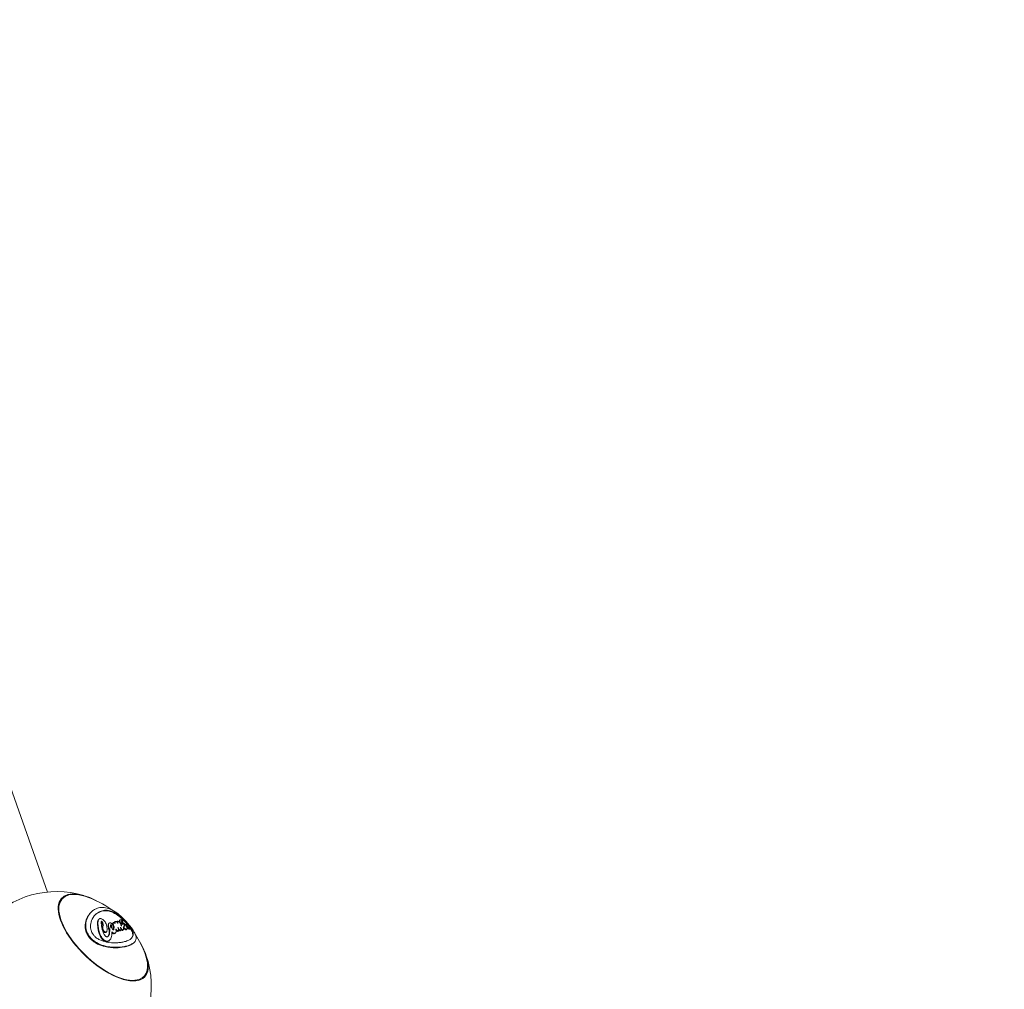
# Model space of a CAD drawing. Units: millimetres. Extents: x -2193 to 7838, y -3598 to 6435.
# Drawn here: x 4559 to 5859, y 3198 to 4478 of the extents above; entities that cross this region are included whole.
import ezdxf

# ---------------------------------------------------------------- set-up
doc = ezdxf.new("R2010")
doc.units = ezdxf.units.MM
doc.header["$LTSCALE"] = 1000
doc.linetypes.add('DASHED2', pattern=[0.375, 0.25, -0.125])
doc.layers.add('1 EQUIPMENT', color=7, linetype='Continuous', lineweight=18)
doc.layers.add('EN_SAFETYZONE', color=30, linetype='DASHED2', lineweight=18, true_color=0xff7f00)

# ---------------------------------------------------------------- blocks, each defined once
blk = doc.blocks.new('SGM 1006')
at = {"layer": '1 EQUIPMENT', "color": 0, "linetype": 'Continuous', "lineweight": 0}
for p, q in [((4289, 4192.1), (4595.6, 3326.5)), ((4652.9, 3299.5), (4652.2, 3298.8)), ((4663.6, 3290.8), (4663, 3290.1)), ((4668.7, 3282.3), (4668.1, 3281.6)), ((4676.9, 3285.4), (4676.3, 3284.8)), ((4679, 3283.3), (4678.8, 3283.2)), ((4682.3, 3285.9), (4681.6, 3285.2)), ((4685, 3287.6), (4684.3, 3286.9)), ((4688.1, 3288), (4687.4, 3287.4)), ((4691.4, 3289.7), (4690.7, 3289)), ((4693.6, 3290.1), (4693, 3289.4)), ((4693.4, 3287.6), (4693.3, 3287.5)), ((4695.4, 3289.2), (4695.2, 3289)), ((4700.4, 3277.4), (4699.8, 3276.8)), ((4701.2, 3285), (4700.5, 3284.3)), ((4700.9, 3283.8), (4700.6, 3283.4)), ((4704.3, 3278), (4703.7, 3277.3)), ((4652.1, 3266.3), (4651.4, 3265.6)), ((4673.6, 3273.9), (4673, 3273.3)), ((4685.4, 3272.6), (4684.8, 3272)), ((4689.5, 3275.3), (4688.9, 3274.6)), ((4692.4, 3276.1), (4691.8, 3275.4)), ((4695.7, 3276.6), (4695.1, 3276)), ((4678.1, 3263.4), (4677.4, 3262.7)), ((4710.3, 3260.3), (4709.7, 3259.6))]:
    blk.add_line(p, q, dxfattribs=at)
for centre, start, end in [((4607.7, 3202.1), 73.364, 137.6164), ((4607.2, 3201.6), 53.9123, 72.4731), ((4607.2, 3201.6), 20.3316, 33.3412), ((4607.7, 3202.1), 312.3769, 19.4407)]:
    blk.add_arc(centre, 125, start, end, dxfattribs=at)
at = {"layer": '1 EQUIPMENT', "color": 0, "linetype": 'Continuous', "lineweight": 0, "extrusion": (0, 0, -1)}
for major_axis, start_param, end_param in [((-54.7, 52.1), -1.407767, 1.016695), ((53.9, -51.4), 0.220129, 3.882689), ((54.7, -52.1), -1.016695, 1.733826), ((53.9, -51.4), -0.741097, 0.220129)]:
    blk.add_ellipse((4669.1, 3266.6), major_axis=major_axis, ratio=0.447725, start_param=start_param, end_param=end_param, dxfattribs=at)
at = {"layer": '1 EQUIPMENT', "color": 0, "linetype": 'Continuous', "lineweight": 0}
for points, knots in [([(4652.1, 3266.3), (4651.6, 3266.9), (4651.1, 3267.6), (4650, 3269), (4649.5, 3269.8), (4647.9, 3272.8), (4647.1, 3274.9), (4645.9, 3280), (4645.9, 3282.8), (4646.7, 3289.5), (4648.3, 3293.5), (4651.8, 3298.4), (4653.1, 3299.9), (4655.8, 3302.2), (4657.1, 3303.1), (4659.4, 3304.3), (4660.4, 3304.7), (4662.5, 3305.4), (4663.5, 3305.7), (4666.5, 3306.2), (4668.4, 3306.2), (4672.9, 3305.7), (4675.6, 3305), (4681, 3302.7), (4683.9, 3301), (4689.2, 3297.1), (4691.7, 3295.1), (4695.7, 3291.2), (4697.3, 3289.7), (4699.5, 3287.3), (4700.2, 3286.6), (4701.3, 3285.4), (4701.8, 3284.8), (4702.3, 3284.2)], [-14.73732, -14.73732, -14.73732, -14.73732, -14.43534, -14.43534, -14.07088, -14.07088, -13.123261, -13.123261, -11.775832, -11.775832, -9.64043, -9.64043, -8.561234, -8.561234, -7.633998, -7.633998, -6.988123, -6.988123, -6.304503, -6.304503, -5.160917, -5.160917, -3.713932, -3.713932, -2.290346, -2.290346, -1.202396, -1.202396, -0.511643, -0.511643, -0.233993, -0.233993, 0, 0, 0, 0]), ([(4652.2, 3298.8), (4650.4, 3296.9), (4648.8, 3294.6), (4646.4, 3289.3), (4645.6, 3286.3), (4645.2, 3280.5), (4645.4, 3277.7), (4646.8, 3273), (4647.6, 3271.2), (4649.1, 3268.8), (4649.5, 3268), (4650.5, 3266.8), (4650.9, 3266.2), (4651.4, 3265.6)], [8.11787, 8.11787, 8.11787, 8.11787, 9.340746, 9.340746, 10.482603, 10.482603, 11.389217, 11.389217, 11.938789, 11.938789, 12.165944, 12.165944, 12.359551, 12.359551, 12.359551, 12.359551]), ([(4656.7, 3269.2), (4656.4, 3269.6), (4656.1, 3270), (4655.4, 3270.9), (4655.1, 3271.4), (4654, 3273.1), (4653.5, 3274.5), (4652.4, 3278.1), (4652.2, 3280.4), (4652.6, 3285.5), (4653.4, 3288.2), (4656.1, 3293.8), (4658.2, 3296.3), (4661.6, 3298.9), (4662.7, 3299.7), (4664.7, 3300.7), (4665.6, 3301.1), (4667.5, 3301.7), (4668.5, 3302), (4671.1, 3302.4), (4672.8, 3302.5), (4676.6, 3302.1), (4678.8, 3301.6), (4683.7, 3299.6), (4686.3, 3298.2), (4691, 3294.9), (4693, 3293.2), (4696.1, 3290.4), (4697.3, 3289.2), (4698.9, 3287.5), (4699.4, 3287), (4700.3, 3286), (4700.8, 3285.5), (4701.2, 3285)], [-9.566522, -9.566522, -9.566522, -9.566522, -9.402275, -9.402275, -9.22534, -9.22534, -8.73112, -8.73112, -7.892484, -7.892484, -6.915451, -6.915451, -5.70579, -5.70579, -5.165914, -5.165914, -4.745178, -4.745178, -4.304425, -4.304425, -3.614784, -3.614784, -2.761072, -2.761072, -1.76341, -1.76341, -0.90731, -0.90731, -0.409474, -0.409474, -0.193092, -0.193092, 0, 0, 0, 0]), ([(4658.1, 3295.8), (4658.7, 3296.4), (4659.3, 3297), (4661, 3298.3), (4662, 3299), (4664, 3300), (4664.9, 3300.4), (4666.8, 3301.1), (4667.8, 3301.3), (4670.4, 3301.7), (4672, 3301.8), (4675.7, 3301.5), (4677.9, 3301), (4682.8, 3299.1), (4685.4, 3297.6), (4690.1, 3294.4), (4692.1, 3292.7), (4694.7, 3290.3), (4695.4, 3289.7), (4696, 3289.1)], [-6.042249, -6.042249, -6.042249, -6.042249, -5.720527, -5.720527, -5.182466, -5.182466, -4.764554, -4.764554, -4.327606, -4.327606, -3.648458, -3.648458, -2.812108, -2.812108, -1.804408, -1.804408, -0.939269, -0.939269, -0.664823, -0.664823, -0.664823, -0.664823]), ([(4695.1, 3287.1), (4694.9, 3287.4), (4694.5, 3288), (4693.9, 3289.1), (4693.7, 3289.5), (4693.6, 3289.9), (4693.6, 3290), (4693.6, 3290.1), (4693.7, 3290.1), (4693.8, 3290.1), (4693.9, 3290.1), (4694.1, 3290), (4694.2, 3289.9), (4694.3, 3289.8), (4694.4, 3289.7), (4694.6, 3289.6), (4694.6, 3289.5), (4694.7, 3289.5), (4694.7, 3289.4), (4694.8, 3289.4), (4694.8, 3289.4), (4694.9, 3289.3), (4694.9, 3289.3), (4695, 3289.2), (4695, 3289.2), (4695, 3289.1), (4695, 3289.1), (4695.1, 3289.1), (4695.1, 3289.1), (4695.1, 3289), (4695.1, 3289), (4695.2, 3289), (4695.2, 3289), (4695.2, 3289), (4695.3, 3289), (4695.3, 3288.9), (4695.3, 3289), (4695.3, 3289), (4695.4, 3289), (4695.4, 3289.1), (4695.4, 3289.2), (4695.5, 3289.3), (4695.5, 3289.3), (4695.7, 3289.2), (4695.7, 3289.2), (4695.9, 3289.2), (4696, 3289.1), (4696.3, 3288.9), (4696.4, 3288.8), (4696.8, 3288.4), (4697.1, 3288.1), (4697.5, 3287.8), (4697.7, 3287.6), (4698, 3287.3), (4698, 3287.2), (4698.2, 3287.1), (4698.2, 3287), (4698.3, 3286.9), (4698.4, 3286.8), (4698.5, 3286.7), (4698.6, 3286.6), (4698.7, 3286.4), (4698.8, 3286.3), (4699, 3286), (4699.1, 3285.9), (4699.5, 3285.3), (4699.7, 3284.9), (4700.4, 3283.8), (4700.8, 3283), (4701.1, 3282.7), (4701.1, 3282.5), (4701.2, 3282.4), (4701.2, 3282.4), (4701.2, 3282.4), (4701.3, 3282.4), (4701.3, 3282.4), (4701.3, 3282.4), (4701.3, 3282.4), (4701.3, 3282.3), (4701.3, 3282.3), (4701.3, 3282.3), (4701.3, 3282.3), (4701.3, 3282.3), (4701.3, 3282.3), (4701.3, 3282.3), (4701.3, 3282.3), (4701.4, 3282.3), (4701.4, 3282.3), (4701.4, 3282.3), (4701.4, 3282.3), (4701.4, 3282.3), (4701.4, 3282.4), (4701.4, 3282.5), (4701.3, 3282.8), (4701.2, 3282.9), (4701.2, 3283.1), (4701.1, 3283.2), (4701.1, 3283.3), (4701.1, 3283.3), (4701, 3283.5), (4700.9, 3283.7), (4700.9, 3283.8), (4700.9, 3283.8), (4700.9, 3283.8), (4700.9, 3283.8), (4701, 3283.7), (4701, 3283.7), (4701.2, 3283.6), (4701.3, 3283.5), (4701.6, 3283.1), (4701.9, 3282.9), (4702.3, 3282.4), (4702.5, 3282.2), (4702.6, 3282), (4702.7, 3282), (4702.7, 3281.9), (4702.7, 3281.9), (4702.8, 3281.8), (4702.8, 3281.8), (4702.8, 3281.7), (4702.8, 3281.7), (4702.9, 3281.7), (4702.9, 3281.6), (4703, 3281.5), (4703, 3281.5), (4703.1, 3281.3), (4703.1, 3281.3), (4703.2, 3281.1), (4703.2, 3281), (4703.5, 3280.5), (4703.6, 3280.3), (4704, 3279.3), (4704.1, 3279.1), (4704.4, 3278.3), (4704.4, 3278.1), (4704.3, 3278), (4704.2, 3277.9), (4703.9, 3278), (4703.8, 3278.1), (4703.4, 3278.4), (4703.2, 3278.6), (4702.6, 3279.1), (4702.3, 3279.5), (4701.6, 3280.3), (4701.3, 3280.6), (4701, 3281.1), (4700.9, 3281.2), (4700.6, 3281.6), (4700.4, 3281.8), (4700.3, 3282), (4700.2, 3282.1), (4700.1, 3282.3), (4700, 3282.4), (4699.9, 3282.6), (4699.8, 3282.8), (4699.6, 3283.1), (4699.4, 3283.4), (4699.3, 3283.5), (4699.3, 3283.6), (4699.3, 3283.6), (4699.3, 3283.6), (4699.3, 3283.6), (4699.2, 3283.6), (4699.2, 3283.7), (4699.2, 3283.7), (4699.2, 3283.7), (4699.2, 3283.7), (4699.2, 3283.7), (4699.2, 3283.7), (4699.2, 3283.7), (4699.2, 3283.7), (4699.2, 3283.7), (4699.2, 3283.7), (4699.1, 3283.8), (4699.1, 3283.8), (4699.1, 3283.8), (4699.1, 3283.8), (4699, 3283.7), (4698.9, 3283.7), (4698.7, 3283.8), (4698.6, 3283.8), (4698.5, 3283.9), (4698.5, 3283.9), (4698.5, 3283.8), (4698.5, 3283.8), (4698.5, 3283.8), (4698.5, 3283.8), (4698.6, 3283.7), (4698.6, 3283.6), (4698.8, 3283.4), (4698.8, 3283.3), (4699, 3282.9), (4699, 3282.9), (4699.4, 3282.2), (4699.5, 3281.9), (4699.8, 3281.2), (4699.9, 3281), (4700.3, 3279.9), (4700.7, 3278.8), (4700.6, 3277.7), (4700.5, 3277.4), (4699.9, 3277.2), (4699.6, 3277.2), (4699.2, 3277.4), (4698.9, 3277.5), (4697.9, 3278.2), (4697.4, 3278.7), (4697, 3279), (4696.8, 3279.2), (4696.2, 3279.8), (4696, 3280.1), (4695.7, 3280.4), (4695.7, 3280.5), (4695.6, 3280.5), (4695.6, 3280.5), (4695.6, 3280.5), (4695.6, 3280.5), (4695.6, 3280.5), (4695.6, 3280.5), (4695.6, 3280.5), (4695.6, 3280.5), (4695.6, 3280.5), (4695.6, 3280.5), (4695.6, 3280.4), (4695.6, 3280.4), (4695.7, 3280.1), (4695.7, 3280), (4695.8, 3279.6), (4695.8, 3279.5), (4695.9, 3278.8), (4696.1, 3277.7), (4695.9, 3276.7), (4695.7, 3276.6), (4695.5, 3276.5), (4695.3, 3276.5), (4695, 3276.5), (4694.9, 3276.6), (4694.4, 3276.9), (4694.1, 3277), (4693.6, 3277.5), (4693.3, 3277.8), (4693.1, 3278.1), (4693, 3278.2), (4692.6, 3278.7), (4692.5, 3278.9), (4692.1, 3279.5), (4692, 3279.8), (4691.9, 3279.9), (4691.9, 3279.9), (4691.9, 3279.9), (4691.9, 3279.9), (4691.9, 3279.9), (4691.9, 3279.9), (4691.9, 3279.9), (4691.9, 3279.9), (4691.9, 3279.9), (4691.9, 3279.9), (4691.9, 3279.9), (4691.9, 3279.9), (4691.9, 3279.9), (4691.9, 3279.9), (4691.9, 3279.8), (4691.9, 3279.8), (4692, 3279.6), (4692, 3279.5), (4692.2, 3278.9), (4692.3, 3278.6), (4692.6, 3277.3), (4692.6, 3276.9), (4692.6, 3276.3), (4692.5, 3276.1), (4692.3, 3275.9), (4692.2, 3275.9), (4691.9, 3275.9), (4691.7, 3275.9), (4691.4, 3276.1), (4691.2, 3276.2), (4690.8, 3276.4), (4690.6, 3276.6), (4690.3, 3277), (4690, 3277.3), (4689.5, 3278), (4689.3, 3278.4), (4689, 3279), (4688.8, 3279.5), (4688.7, 3279.7), (4688.7, 3279.7), (4688.7, 3279.7), (4688.7, 3279.7), (4688.6, 3279.7), (4688.6, 3279.7), (4688.6, 3279.7), (4688.6, 3279.7), (4688.6, 3279.7), (4688.6, 3279.7), (4688.6, 3279.7), (4688.6, 3279.7), (4688.6, 3279.7), (4688.6, 3279.7), (4688.6, 3279.7), (4688.6, 3279.7), (4688.6, 3279.7), (4688.6, 3279.7), (4688.7, 3279.5), (4688.8, 3279.2), (4688.8, 3278.9), (4688.8, 3278.8), (4688.9, 3278.5), (4689, 3278.1), (4689.4, 3276.8), (4689.6, 3276.5), (4689.7, 3275.9), (4689.7, 3275.7), (4689.6, 3275.4), (4689.6, 3275.3), (4689.4, 3275.2), (4689.3, 3275.1), (4689.1, 3275.1), (4689, 3275.1), (4688.6, 3275.2), (4688.3, 3275.4), (4687.9, 3275.7), (4687.5, 3275.9), (4686.8, 3276.5), (4686.6, 3276.7), (4686.2, 3277.1), (4686.1, 3277.2), (4686, 3277.3), (4686, 3277.4), (4685.9, 3277.4), (4685.9, 3277.4), (4685.9, 3277.4), (4685.9, 3277.4), (4685.9, 3277.4), (4685.9, 3277.4), (4685.9, 3277.4), (4685.9, 3277.3), (4685.9, 3277.3), (4685.9, 3277.2), (4685.9, 3277.1), (4685.9, 3276.9), (4686, 3276.4), (4686.1, 3276.2), (4686.2, 3275.7), (4686.2, 3275.5), (4686.1, 3274.3), (4686.1, 3273.6), (4685.6, 3272.8), (4685.4, 3272.6), (4685, 3272.2), (4684.7, 3272.1), (4683.7, 3272), (4683.2, 3272.1), (4682.7, 3272.2), (4682.5, 3272.3), (4682.1, 3272.5), (4682, 3272.6), (4681.8, 3272.8), (4681.7, 3272.8), (4681.4, 3273), (4681.3, 3273.2), (4681, 3273.5), (4680.8, 3273.6), (4680.6, 3273.8), (4680.6, 3273.8), (4680.5, 3273.9), (4680.4, 3273.9), (4680.4, 3273.9), (4680.4, 3273.9), (4680.3, 3273.9), (4680.3, 3273.9), (4680.3, 3273.9), (4680.3, 3273.9), (4680.3, 3273.9), (4680.3, 3273.9), (4680.3, 3273.8), (4680.3, 3273.8), (4680.3, 3273.6), (4680.3, 3273.4), (4680.4, 3273.1), (4680.4, 3272.9), (4680.5, 3272.2), (4680.4, 3271.9), (4680.3, 3269.1), (4680.2, 3266.8), (4678.4, 3263.6), (4677.6, 3262.9), (4676.1, 3262), (4675.4, 3261.8), (4674.2, 3261.7), (4673.4, 3261.8), (4671.9, 3262.3), (4671.2, 3262.6), (4670.2, 3263.2), (4670, 3263.4), (4669.6, 3263.7), (4669.5, 3263.8), (4669.2, 3264.1), (4669.1, 3264.2), (4668.7, 3264.6), (4668.5, 3264.8), (4668, 3265.4), (4667.7, 3265.7), (4666.9, 3266.8), (4666.4, 3267.6), (4665.4, 3269.5), (4664.7, 3270.9), (4663.4, 3275), (4663, 3277.3), (4662.4, 3280.9), (4662.2, 3282.6), (4662.1, 3287), (4662.4, 3288.4), (4663.3, 3290.5), (4663.7, 3290.9), (4664.4, 3291.3), (4664.8, 3291.4), (4665.6, 3291.4), (4666, 3291.4), (4666.7, 3291.2), (4667.1, 3291), (4668.2, 3290.4), (4668.7, 3290), (4670.1, 3288.9), (4670.7, 3288.2), (4671.4, 3287.2), (4671.7, 3286.8), (4672.1, 3286.1), (4672.3, 3285.8), (4672.6, 3285.1), (4672.7, 3284.8), (4673.1, 3283.8), (4673.4, 3283.2), (4673.8, 3281.8), (4673.9, 3281), (4674.2, 3279.3), (4674.4, 3277.6), (4674.2, 3275.5), (4674, 3274.6), (4673.7, 3274.1), (4673.6, 3274), (4673.3, 3273.7), (4673.1, 3273.6), (4672.6, 3273.5), (4672.3, 3273.6), (4671.8, 3273.7), (4671.5, 3273.8), (4671, 3274.1), (4670.7, 3274.2), (4670.5, 3274.5), (4670.4, 3274.5), (4670.3, 3274.7), (4670.2, 3274.7), (4670.1, 3274.8), (4670.1, 3274.9), (4669.9, 3275.1), (4669.8, 3275.2), (4669.6, 3275.6), (4669.4, 3276), (4669, 3276.9), (4668.9, 3277.5), (4668.7, 3278.7), (4668.6, 3279.2), (4668.5, 3280.5), (4668.4, 3281.1), (4668.5, 3281.8), (4668.5, 3282.1), (4668.8, 3282.4), (4668.9, 3282.4), (4669.1, 3282.4), (4669.2, 3282.4), (4669.4, 3282.4)], [-7.058943, -7.058943, -7.058943, -7.058943, -7.058376, -7.058376, -7.058139, -7.058139, -7.058013, -7.058013, -7.057936, -7.057936, -7.057889, -7.057889, -7.057849, -7.057849, -7.057812, -7.057812, -7.057782, -7.057782, -7.057772, -7.057772, -7.057763, -7.057763, -7.057742, -7.057742, -7.057731, -7.057731, -7.057724, -7.057724, -7.057716, -7.057716, -7.057708, -7.057708, -7.0577, -7.0577, -7.057689, -7.057689, -7.05767, -7.05767, -7.057642, -7.057642, -7.057567, -7.057567, -7.057507, -7.057507, -7.057418, -7.057418, -7.057367, -7.057367, -7.057325, -7.057325, -7.057248, -7.057248, -7.057184, -7.057184, -7.057157, -7.057157, -7.057138, -7.057138, -7.057119, -7.057119, -7.057093, -7.057093, -7.057066, -7.057066, -7.057039, -7.057039, -7.056984, -7.056984, -7.0569, -7.0569, -7.056862, -7.056862, -7.056855, -7.056855, -7.056852, -7.056852, -7.056849, -7.056849, -7.056846, -7.056846, -7.056841, -7.056841, -7.056837, -7.056837, -7.056833, -7.056833, -7.056826, -7.056826, -7.056812, -7.056812, -7.056775, -7.056775, -7.056677, -7.056677, -7.056576, -7.056576, -7.056479, -7.056479, -7.056422, -7.056422, -7.05622, -7.05622, -7.056161, -7.056161, -7.056114, -7.056114, -7.056051, -7.056051, -7.055938, -7.055938, -7.055698, -7.055698, -7.05556, -7.05556, -7.055525, -7.055525, -7.055505, -7.055505, -7.055488, -7.055488, -7.055468, -7.055468, -7.05543, -7.05543, -7.055387, -7.055387, -7.055337, -7.055337, -7.055252, -7.055252, -7.055096, -7.055096, -7.055048, -7.055048, -7.054897, -7.054897, -7.054793, -7.054793, -7.054706, -7.054706, -7.054622, -7.054622, -7.054543, -7.054543, -7.054466, -7.054466, -7.05441, -7.05441, -7.054347, -7.054347, -7.054299, -7.054299, -7.054256, -7.054256, -7.054174, -7.054174, -7.054032, -7.054032, -7.054009, -7.054009, -7.054001, -7.054001, -7.053996, -7.053996, -7.053991, -7.053991, -7.053986, -7.053986, -7.05398, -7.05398, -7.053974, -7.053974, -7.053966, -7.053966, -7.05395, -7.05395, -7.053914, -7.053914, -7.05382, -7.05382, -7.053731, -7.053731, -7.053694, -7.053694, -7.053664, -7.053664, -7.053628, -7.053628, -7.05356, -7.05356, -7.053444, -7.053444, -7.053332, -7.053332, -7.053209, -7.053209, -7.05318, -7.05318, -7.052917, -7.052917, -7.052793, -7.052793, -7.052689, -7.052689, -7.052587, -7.052587, -7.052466, -7.052466, -7.052384, -7.052384, -7.052154, -7.052154, -7.052111, -7.052111, -7.052095, -7.052095, -7.052084, -7.052084, -7.052077, -7.052077, -7.052069, -7.052069, -7.052053, -7.052053, -7.052011, -7.052011, -7.051915, -7.051915, -7.051843, -7.051843, -7.051623, -7.051623, -7.05152, -7.05152, -7.051402, -7.051402, -7.051345, -7.051345, -7.051295, -7.051295, -7.051225, -7.051225, -7.051169, -7.051169, -7.051093, -7.051093, -7.051038, -7.051038, -7.051032, -7.051032, -7.051029, -7.051029, -7.051028, -7.051028, -7.051025, -7.051025, -7.051023, -7.051023, -7.051017, -7.051017, -7.051003, -7.051003, -7.050949, -7.050949, -7.050829, -7.050829, -7.050316, -7.050316, -7.049899, -7.049899, -7.049624, -7.049624, -7.049396, -7.049396, -7.049198, -7.049198, -7.048992, -7.048992, -7.048632, -7.048632, -7.047948, -7.047948, -7.046199, -7.046199, -7.042765, -7.042765, -7.042436, -7.042436, -7.042329, -7.042329, -7.042262, -7.042262, -7.042205, -7.042205, -7.042151, -7.042151, -7.042077, -7.042077, -7.041935, -7.041935, -7.04155, -7.04155, -7.040053, -7.040053, -7.032071, -7.032071, -7.029475, -7.029475, -7.018731, -7.018731, -7.007938, -7.007938, -7.000766, -7.000766, -6.990534, -6.990534, -6.974117, -6.974117, -6.963202, -6.963202, -6.946021, -6.946021, -6.917666, -6.917666, -6.876888, -6.876888, -6.86129, -6.86129, -6.853857, -6.853857, -6.850619, -6.850619, -6.848139, -6.848139, -6.8452, -6.8452, -6.840312, -6.840312, -6.829879, -6.829879, -6.802715, -6.802715, -6.761744, -6.761744, -6.71248, -6.71248, -6.661632, -6.661632, -6.649541, -6.649541, -6.626403, -6.626403, -6.600593, -6.600593, -6.568284, -6.568284, -6.554015, -6.554015, -6.541979, -6.541979, -6.523039, -6.523039, -6.505845, -6.505845, -6.499712, -6.499712, -6.494803, -6.494803, -6.491778, -6.491778, -6.489156, -6.489156, -6.485707, -6.485707, -6.480165, -6.480165, -6.468792, -6.468792, -6.439172, -6.439172, -6.414064, -6.414064, -6.358881, -6.358881, -6.261355, -6.261355, -6.2032, -6.2032, -6.13479, -6.13479, -6.038897, -6.038897, -5.963027, -5.963027, -5.940806, -5.940806, -5.924993, -5.924993, -5.908578, -5.908578, -5.883232, -5.883232, -5.847195, -5.847195, -5.7743, -5.7743, -5.655714, -5.655714, -5.495287, -5.495287, -5.343853, -5.343853, -5.085582, -5.085582, -4.807999, -4.807999, -4.474415, -4.474415, -4.131895, -4.131895, -3.936076, -3.936076, -3.724665, -3.724665, -3.378729, -3.378729, -3.182913, -3.182913, -3.019158, -3.019158, -2.826603, -2.826603, -2.505796, -2.505796, -2.080308, -2.080308, -1.6027, -1.6027, -1.436468, -1.436468, -1.399722, -1.399722, -1.317581, -1.317581, -1.198773, -1.198773, -1.039798, -1.039798, -0.912508, -0.912508, -0.863722, -0.863722, -0.829593, -0.829593, -0.788912, -0.788912, -0.708854, -0.708854, -0.548771, -0.548771, -0.403771, -0.403771, -0.315685, -0.315685, -0.140384, -0.140384, -0.082962, -0.082962, -0.05552, -0.05552, 0, 0, 0, 0]), ([(4702.3, 3284.2), (4702.7, 3283.7), (4703.1, 3283.3), (4703.9, 3282.3), (4704.4, 3281.8), (4706, 3279.7), (4707.1, 3278.3), (4709.6, 3274.6), (4710.7, 3272.6), (4712.6, 3268), (4712.9, 3265.4), (4711.7, 3261.9), (4710.8, 3260.7), (4708.7, 3258.8), (4707.5, 3258), (4705.2, 3256.9), (4704.2, 3256.5), (4702.2, 3255.7), (4701.1, 3255.4), (4698.1, 3254.7), (4696.2, 3254.3), (4691.6, 3253.7), (4688.9, 3253.5), (4680.6, 3253.5), (4674.9, 3254.2), (4666.5, 3256.6), (4663.3, 3257.9), (4658.4, 3260.7), (4656.6, 3262), (4654.4, 3263.9), (4653.9, 3264.4), (4652.9, 3265.4), (4652.5, 3265.8), (4652.1, 3266.3)], [-12.711255, -12.711255, -12.711255, -12.711255, -12.521248, -12.521248, -12.30763, -12.30763, -11.666295, -11.666295, -10.602398, -10.602398, -8.852858, -8.852858, -7.773977, -7.773977, -6.891893, -6.891893, -6.332784, -6.332784, -5.783274, -5.783274, -4.954394, -4.954394, -3.96222, -3.96222, -2.126937, -2.126937, -1.066024, -1.066024, -0.411652, -0.411652, -0.193823, -0.193823, 0, 0, 0, 0]), ([(4701.2, 3285), (4701.6, 3284.5), (4702, 3284), (4702.9, 3283), (4703.3, 3282.4), (4704.7, 3280.6), (4705.5, 3279.4), (4707.3, 3276.5), (4708.1, 3274.8), (4709, 3271.3), (4709, 3269.6), (4707.8, 3266.9), (4707, 3265.9), (4705.1, 3264.2), (4704.1, 3263.6), (4702.1, 3262.6), (4701.2, 3262.2), (4699.3, 3261.5), (4698.3, 3261.2), (4695.8, 3260.6), (4694.3, 3260.3), (4690.8, 3259.7), (4688.8, 3259.5), (4682.2, 3259.3), (4677.7, 3259.6), (4670.3, 3261.1), (4667.4, 3262), (4663.1, 3264), (4661.5, 3265), (4659.3, 3266.6), (4658.7, 3267.2), (4657.7, 3268.2), (4657.2, 3268.7), (4656.7, 3269.2)], [-9.482275, -9.482275, -9.482275, -9.482275, -9.28367, -9.28367, -9.057328, -9.057328, -8.516262, -8.516262, -7.652298, -7.652298, -6.598562, -6.598562, -5.845435, -5.845435, -5.218349, -5.218349, -4.795518, -4.795518, -4.383467, -4.383467, -3.831925, -3.831925, -3.202005, -3.202005, -1.922614, -1.922614, -1.022761, -1.022761, -0.44746, -0.44746, -0.208895, -0.208895, 0, 0, 0, 0]), ([(4677.4, 3262.7), (4677, 3262.3), (4676.7, 3262), (4675.5, 3261.3), (4674.8, 3261.2), (4673.5, 3261.1), (4672.7, 3261.2), (4671.3, 3261.6), (4670.6, 3261.9), (4669.6, 3262.6), (4669.4, 3262.7), (4669, 3263), (4668.8, 3263.1), (4668.6, 3263.4), (4668.4, 3263.5), (4668, 3263.9), (4667.8, 3264.1), (4667.3, 3264.7), (4667.1, 3265), (4666.3, 3266), (4665.8, 3266.8), (4664.8, 3268.7), (4664.1, 3270.1), (4663.1, 3273.2), (4662.8, 3274.5), (4662.2, 3277.4), (4661.8, 3280.1), (4661.5, 3284.4), (4661.5, 3285.9), (4662, 3288.4), (4662.4, 3289.2), (4662.7, 3289.8), (4662.8, 3289.9), (4663, 3290.1)], [-3.0605246, -3.0605246, -3.0605246, -3.0605246, -3.0430687, -3.0430687, -3.0040949, -3.0040949, -2.9492592, -2.9492592, -2.905707, -2.905707, -2.8930589, -2.8930589, -2.8840922, -2.8840922, -2.8748164, -2.8748164, -2.8605669, -2.8605669, -2.8404091, -2.8404091, -2.7999037, -2.7999037, -2.7322014, -2.7322014, -2.6794251, -2.6794251, -2.6097289, -2.6097289, -2.5663778, -2.5663778, -2.5268823, -2.5268823, -2.5106977, -2.5106977, -2.5106977, -2.5106977]), ([(4669.4, 3282.4), (4669.3, 3283), (4669.2, 3283.4), (4668.9, 3284.3), (4668.8, 3284.8), (4668.6, 3285.5), (4668.4, 3285.8), (4668.2, 3286.4), (4668.1, 3286.6), (4667.8, 3287), (4667.7, 3287.3), (4667.5, 3287.6), (4667.4, 3287.8), (4667.2, 3288), (4667.2, 3288), (4667.1, 3288.1), (4667.1, 3288.1), (4667.1, 3288.1), (4667.1, 3288.1), (4667, 3288.2), (4667, 3288.2), (4667, 3288.2), (4667, 3288.2), (4666.9, 3288.1), (4666.9, 3288.1), (4666.8, 3288), (4666.8, 3287.8), (4666.7, 3287.7), (4666.7, 3287.6), (4666.6, 3287.2), (4666.6, 3287.1), (4666.5, 3286.5), (4666.5, 3285.7), (4666.7, 3283), (4666.9, 3281.3), (4667.1, 3280), (4667.1, 3279.9), (4667.2, 3279.7), (4667.2, 3279.4), (4667.6, 3277.5), (4668, 3276), (4668.8, 3273.7), (4669.2, 3272.5), (4670.2, 3270.5), (4670.7, 3269.9), (4671.2, 3269.1), (4671.4, 3268.9), (4671.8, 3268.5), (4671.9, 3268.4), (4672.1, 3268.2), (4672.2, 3268.2), (4672.4, 3268), (4672.5, 3267.9), (4672.8, 3267.7), (4673.1, 3267.5), (4673.7, 3267.3), (4673.9, 3267.3), (4674.4, 3267.3), (4674.6, 3267.4), (4675.1, 3267.6), (4675.4, 3267.8), (4676.1, 3268.5), (4676.4, 3269), (4677.5, 3271.3), (4677.6, 3273.3), (4677.7, 3275.7), (4677.7, 3275.9), (4677.7, 3276.7), (4677.7, 3276.8), (4677.7, 3277), (4677.7, 3277.1), (4677.6, 3277.4), (4677.5, 3277.5), (4677.2, 3278), (4677.1, 3278.2), (4676.9, 3278.8), (4676.6, 3279.4), (4676.4, 3280.4), (4676.3, 3280.9), (4676.2, 3281.7), (4676.2, 3282.1), (4676.1, 3283.3), (4676.2, 3284.1), (4676.6, 3285.1), (4676.8, 3285.4), (4677.4, 3285.8), (4677.6, 3285.9), (4678.1, 3285.9), (4678.4, 3285.9), (4678.9, 3285.8), (4679.1, 3285.7), (4679.6, 3285.4), (4679.9, 3285.2), (4680.5, 3284.7), (4680.8, 3284.3), (4681.2, 3283.8), (4681.4, 3283.5), (4681.8, 3282.7), (4682, 3282.3), (4682.4, 3281), (4682.3, 3280.1), (4682.2, 3279.1), (4682.1, 3278.9), (4681.9, 3278), (4681.9, 3277.9), (4681.6, 3277.6), (4681.5, 3277.5), (4681.4, 3277.4), (4681.4, 3277.3), (4681.4, 3277.2), (4681.4, 3277.2), (4681.4, 3277.1), (4681.4, 3277.1), (4681.5, 3277), (4681.5, 3277), (4681.6, 3276.9), (4681.6, 3276.9), (4681.8, 3276.8), (4681.8, 3276.7), (4681.9, 3276.6), (4682, 3276.6), (4682.2, 3276.5), (4682.3, 3276.5), (4682.4, 3276.4), (4682.5, 3276.4), (4682.6, 3276.5), (4682.7, 3276.5), (4683.1, 3276.8), (4683.2, 3277.2), (4683.3, 3277.7), (4683.4, 3278.4), (4683.4, 3280), (4683.4, 3280.7), (4683.3, 3281.3), (4683.3, 3281.4), (4683.1, 3281.7), (4683, 3282.1), (4682.7, 3283), (4682.5, 3283.4), (4682.1, 3284.7), (4682.1, 3285.1), (4682.1, 3285.5), (4682.1, 3285.7), (4682.4, 3286), (4682.5, 3286.1), (4683, 3286.1), (4683.2, 3286.1), (4683.6, 3285.9), (4683.8, 3285.9), (4684.1, 3285.7), (4684.2, 3285.6), (4684.5, 3285.4), (4684.6, 3285.3), (4684.8, 3285.1), (4684.9, 3284.9), (4685, 3284.8), (4685, 3284.8), (4685, 3284.8), (4685, 3284.8), (4685, 3284.8), (4685, 3284.8), (4685, 3284.8), (4685, 3284.8), (4685, 3284.8), (4685, 3284.8), (4685, 3284.8), (4685, 3284.9), (4685, 3285), (4685, 3285.1), (4684.9, 3285.4), (4684.9, 3285.5), (4684.8, 3285.8), (4684.8, 3285.9), (4684.8, 3286.3), (4684.7, 3286.6), (4684.8, 3287.1), (4684.8, 3287.4), (4685, 3287.6), (4685, 3287.6), (4685.2, 3287.7), (4685.4, 3287.7), (4685.7, 3287.7), (4685.9, 3287.6), (4686.4, 3287.4), (4686.6, 3287.2), (4687.2, 3286.8), (4687.5, 3286.5), (4687.8, 3286.2), (4687.9, 3286), (4688.1, 3285.7), (4688.2, 3285.6), (4688.4, 3285.3), (4688.5, 3285.1), (4688.6, 3285), (4688.6, 3285), (4688.6, 3285), (4688.6, 3285), (4688.6, 3285), (4688.6, 3285), (4688.6, 3285), (4688.6, 3285), (4688.6, 3285), (4688.6, 3285), (4688.6, 3285), (4688.6, 3285), (4688.6, 3285), (4688.6, 3285), (4688.6, 3285), (4688.6, 3285), (4688.6, 3285), (4688.6, 3285.1), (4688.6, 3285.3), (4688.5, 3285.5), (4688.4, 3285.9), (4688.4, 3286), (4688.2, 3286.6), (4688.1, 3287.3), (4688, 3287.9), (4688, 3287.9), (4688.1, 3288.1), (4688.1, 3288.1), (4688.3, 3288.1), (4688.4, 3288.1), (4688.7, 3288), (4688.8, 3287.9), (4689.2, 3287.6), (4689.5, 3287.4), (4690.2, 3286.8), (4690.6, 3286.5), (4691.1, 3286), (4691.2, 3285.9), (4691.4, 3285.6), (4691.4, 3285.5), (4691.6, 3285.3), (4691.7, 3285.1), (4692, 3284.6), (4692.1, 3284.1), (4692.3, 3283.5), (4692.4, 3283.3), (4692.6, 3282.7), (4692.7, 3282.3), (4692.9, 3281.9), (4693, 3281.8), (4693.1, 3281.6), (4693.1, 3281.6), (4693.2, 3281.5), (4693.2, 3281.4), (4693.3, 3281.4), (4693.3, 3281.4), (4693.3, 3281.3), (4693.3, 3281.3), (4693.3, 3281.3), (4693.3, 3281.3), (4693.4, 3281.3), (4693.4, 3281.3), (4693.4, 3281.3), (4693.4, 3281.3), (4693.4, 3281.4), (4693.4, 3281.4), (4693.4, 3281.5), (4693.4, 3281.5), (4693.4, 3281.7), (4693.4, 3281.8), (4693.2, 3282.7), (4693.1, 3283.2), (4692.9, 3284.1), (4692.9, 3284.1), (4692.7, 3284.6), (4692.5, 3284.9), (4692.2, 3285.5), (4692, 3286.1), (4691.7, 3286.7), (4691.3, 3287.7), (4691.1, 3289.3), (4691.3, 3289.6), (4691.6, 3289.9), (4691.8, 3289.9), (4692.1, 3289.8), (4692.2, 3289.8), (4692.6, 3289.6), (4692.8, 3289.5), (4693.1, 3289.2), (4693.3, 3289.1), (4693.6, 3288.8), (4693.8, 3288.7), (4693.9, 3288.5), (4694, 3288.4), (4694.2, 3288.2), (4694.2, 3288.2), (4694.4, 3288), (4694.5, 3287.9), (4694.8, 3287.5), (4695, 3287.3), (4695.1, 3287.1)], [-5.540431, -5.540431, -5.540431, -5.540431, -5.528979, -5.528979, -5.520003, -5.520003, -5.512614, -5.512614, -5.507426, -5.507426, -5.502717, -5.502717, -5.498479, -5.498479, -5.49708, -5.49708, -5.496431, -5.496431, -5.496014, -5.496014, -5.495543, -5.495543, -5.49476, -5.49476, -5.492748, -5.492748, -5.487733, -5.487733, -5.485082, -5.485082, -5.477684, -5.477684, -5.467024, -5.467024, -5.452511, -5.452511, -5.452023, -5.452023, -5.449268, -5.449268, -5.429417, -5.429417, -5.408608, -5.408608, -5.391495, -5.391495, -5.385018, -5.385018, -5.382421, -5.382421, -5.380263, -5.380263, -5.377645, -5.377645, -5.37286, -5.37286, -5.368424, -5.368424, -5.361258, -5.361258, -5.346319, -5.346319, -5.323961, -5.323961, -5.271725, -5.271725, -5.182295, -5.182295, -5.152683, -5.152683, -5.130436, -5.130436, -5.092795, -5.092795, -5.045174, -5.045174, -5.016846, -5.016846, -4.999039, -4.999039, -4.979052, -4.979052, -4.941649, -4.941649, -4.927312, -4.927312, -4.921283, -4.921283, -4.917376, -4.917376, -4.914087, -4.914087, -4.910178, -4.910178, -4.903073, -4.903073, -4.893536, -4.893536, -4.880925, -4.880925, -4.850804, -4.850804, -4.8299, -4.8299, -4.794524, -4.794524, -4.784372, -4.784372, -4.778918, -4.778918, -4.775466, -4.775466, -4.771709, -4.771709, -4.765695, -4.765695, -4.758108, -4.758108, -4.749185, -4.749185, -4.740697, -4.740697, -4.734493, -4.734493, -4.730128, -4.730128, -4.724048, -4.724048, -4.692587, -4.692587, -4.600916, -4.600916, -4.573442, -4.573442, -4.557257, -4.557257, -4.533904, -4.533904, -4.520123, -4.520123, -4.476203, -4.476203, -4.425507, -4.425507, -4.384409, -4.384409, -4.347117, -4.347117, -4.319525, -4.319525, -4.299639, -4.299639, -4.277058, -4.277058, -4.229286, -4.229286, -4.22427, -4.22427, -4.2195, -4.2195, -4.21499, -4.21499, -4.208903, -4.208903, -4.197159, -4.197159, -4.166495, -4.166495, -4.065735, -4.065735, -3.894535, -3.894535, -3.832918, -3.832918, -3.55727, -3.55727, -3.408249, -3.408249, -3.362566, -3.362566, -3.260438, -3.260438, -3.171512, -3.171512, -3.109725, -3.109725, -3.040619, -3.040619, -2.993247, -2.993247, -2.956164, -2.956164, -2.926331, -2.926331, -2.914811, -2.914811, -2.912616, -2.912616, -2.911307, -2.911307, -2.910302, -2.910302, -2.909258, -2.909258, -2.90764, -2.90764, -2.904256, -2.904256, -2.894896, -2.894896, -2.865842, -2.865842, -2.779968, -2.779968, -2.683366, -2.683366, -2.483015, -2.483015, -2.374166, -2.374166, -2.262391, -2.262391, -2.135702, -2.135702, -2.001507, -2.001507, -1.901098, -1.901098, -1.818937, -1.818937, -1.794284, -1.794284, -1.768665, -1.768665, -1.70072, -1.70072, -1.530168, -1.530168, -1.415533, -1.415533, -1.311938, -1.311938, -1.277704, -1.277704, -1.255676, -1.255676, -1.24443, -1.24443, -1.239074, -1.239074, -1.235867, -1.235867, -1.232911, -1.232911, -1.228933, -1.228933, -1.221636, -1.221636, -1.204164, -1.204164, -1.175614, -1.175614, -1.117501, -1.117501, -1.070896, -1.070896, -1.016009, -1.016009, -0.972403, -0.972403, -0.888962, -0.888962, -0.768821, -0.768821, -0.650552, -0.650552, -0.540165, -0.540165, -0.464938, -0.464938, -0.359127, -0.359127, -0.247655, -0.247655, -0.200828, -0.200828, -0.169214, -0.169214, -0.136655, -0.136655, -0.088164, -0.088164, 0, 0, 0, 0]), ([(4668.7, 3282.2), (4668.6, 3282.5), (4668.5, 3282.8), (4668.4, 3283.5), (4668.2, 3283.9), (4668, 3284.7), (4667.8, 3285.1), (4667.6, 3285.6), (4667.5, 3285.9), (4667.2, 3286.3), (4667.1, 3286.6), (4666.9, 3286.9), (4666.8, 3287.1), (4666.6, 3287.3), (4666.6, 3287.3), (4666.6, 3287.3)], [-2.6525965319, -2.6525965319, -2.6525965319, -2.6525965319, -2.6524799308, -2.6524799308, -2.6523430627, -2.6523430627, -2.6522157437, -2.6522157437, -2.6521353161, -2.6521353161, -2.652053375, -2.652053375, -2.6519353476, -2.6519353476, -2.6519326061, -2.6519326061, -2.6519326061, -2.6519326061]), ([(4673, 3273.3), (4672.9, 3273.2), (4672.9, 3273.2), (4672.6, 3273), (4672.4, 3272.9), (4671.8, 3272.9), (4671.5, 3272.9), (4671, 3273.1), (4670.7, 3273.2), (4670.2, 3273.5), (4670, 3273.6), (4669.8, 3273.8), (4669.7, 3273.9), (4669.6, 3274), (4669.6, 3274.1), (4669.5, 3274.2), (4669.4, 3274.2), (4669.3, 3274.4), (4669.2, 3274.6), (4668.9, 3275), (4668.7, 3275.3), (4668.3, 3276.5), (4668.2, 3277.1), (4668, 3278.2), (4668, 3278.7), (4667.8, 3279.9), (4667.7, 3280.5), (4667.9, 3281.2), (4667.9, 3281.5), (4668.1, 3281.6)], [-1.276726, -1.276726, -1.276726, -1.276726, -1.240786, -1.240786, -1.135544, -1.135544, -1.013294, -1.013294, -0.87762, -0.87762, -0.785641, -0.785641, -0.747132, -0.747132, -0.718627, -0.718627, -0.683607, -0.683607, -0.609847, -0.609847, -0.486757, -0.486757, -0.359933, -0.359933, -0.277626, -0.277626, -0.137178, -0.137178, -0.084026, -0.084026, -0.084026, -0.084026]), ([(4675.4, 3267.9), (4675.8, 3268.3), (4676, 3268.8), (4676.9, 3271), (4677, 3273.1), (4677.1, 3275.2), (4677, 3275.4), (4677, 3276.1), (4677.1, 3276.2), (4677, 3276.5), (4677, 3276.6), (4676.9, 3277), (4676.7, 3277.2), (4676.3, 3277.9), (4676.2, 3278.2), (4675.6, 3279.9), (4675.5, 3281.3), (4675.5, 3283.4), (4675.7, 3284), (4676.1, 3284.5), (4676.2, 3284.6), (4676.3, 3284.8)], [-2.649789735, -2.649789735, -2.649789735, -2.649789735, -2.649750478, -2.649750478, -2.649602483, -2.649602483, -2.649315053, -2.649315053, -2.649205711, -2.649205711, -2.649109475, -2.649109475, -2.648897084, -2.648897084, -2.648632704, -2.648632704, -2.647673821, -2.647673821, -2.646776172, -2.646776172, -2.646479016, -2.646479016, -2.646479016, -2.646479016]), ([(4679, 3283.3), (4678.9, 3283.3), (4678.9, 3283.3), (4678.9, 3283.3), (4678.9, 3283.2), (4678.8, 3283.2), (4678.8, 3283.1), (4678.7, 3282.9), (4678.7, 3282.8), (4678.6, 3282.6), (4678.6, 3282.5), (4678.6, 3282.2), (4678.6, 3282), (4678.6, 3281.7), (4678.6, 3281.6), (4678.6, 3281.4), (4678.6, 3281.3), (4678.7, 3281.2), (4678.7, 3281.2), (4678.7, 3280.8), (4678.8, 3280.3), (4679.3, 3279.2), (4679.5, 3278.8), (4679.8, 3278.4)], [-1.210645, -1.210645, -1.210645, -1.210645, -1.178398, -1.178398, -1.145524, -1.145524, -1.075443, -1.075443, -0.930152, -0.930152, -0.817338, -0.817338, -0.65876, -0.65876, -0.511322, -0.511322, -0.457601, -0.457601, -0.401675, -0.401675, -0.17223, -0.17223, 0, 0, 0, 0]), ([(4679.6, 3278.7), (4679.6, 3278.9), (4679.6, 3279.1), (4679.7, 3279.6), (4679.7, 3279.9), (4679.6, 3280.3), (4679.6, 3280.4), (4679.6, 3280.6), (4679.6, 3280.7), (4679.5, 3280.9), (4679.5, 3280.9), (4679.4, 3281.4), (4679.2, 3281.8), (4679.1, 3282.1), (4679, 3282.2), (4678.8, 3282.5), (4678.8, 3282.5), (4678.7, 3282.6), (4678.7, 3282.6), (4678.6, 3282.6)], [-0.1668991, -0.1668991, -0.1668991, -0.1668991, -0.1584088, -0.1584088, -0.1417266, -0.1417266, -0.1320759, -0.1320759, -0.1249147, -0.1249147, -0.1222445, -0.1222445, -0.0922566, -0.0922566, -0.0689647, -0.0689647, -0.0533033, -0.0533033, -0.044043, -0.044043, -0.044043, -0.044043]), ([(4679.8, 3278.4), (4680.1, 3279), (4680.2, 3279.6), (4680.3, 3280.2), (4680.3, 3280.5), (4680.2, 3280.9), (4680.2, 3281), (4680.2, 3281.3), (4680.2, 3281.4), (4680.1, 3281.5), (4680.1, 3281.5), (4680, 3282), (4679.8, 3282.4), (4679.7, 3282.7), (4679.6, 3282.9), (4679.4, 3283.1), (4679.4, 3283.2), (4679.3, 3283.2), (4679.3, 3283.3), (4679.2, 3283.3), (4679.2, 3283.3), (4679.1, 3283.3), (4679.1, 3283.3), (4679, 3283.3), (4679, 3283.3), (4679, 3283.3)], [-0.1738556, -0.1738556, -0.1738556, -0.1738556, -0.1544611, -0.1544611, -0.138586, -0.138586, -0.1293044, -0.1293044, -0.1224248, -0.1224248, -0.1198727, -0.1198727, -0.0916234, -0.0916234, -0.0689071, -0.0689071, -0.0532752, -0.0532752, -0.0379215, -0.0379215, -0.0259458, -0.0259458, -0.0144215, -0.0144215, 0, 0, 0, 0]), ([(4682.5, 3276.5), (4682.6, 3276.6), (4682.7, 3276.8), (4682.9, 3277.9), (4682.8, 3279.3), (4682.7, 3280.6), (4682.7, 3280.7), (4682.5, 3281), (4682.4, 3281.5), (4682, 3282.4), (4681.9, 3282.8), (4681.5, 3284.1), (4681.4, 3284.4), (4681.4, 3284.9), (4681.5, 3285.1), (4681.6, 3285.2), (4681.6, 3285.2), (4681.6, 3285.2)], [-2.59455876, -2.59455876, -2.59455876, -2.59455876, -2.59301029, -2.59301029, -2.58854964, -2.58854964, -2.58536355, -2.58536355, -2.57972692, -2.57972692, -2.57766369, -2.57766369, -2.5731736, -2.5731736, -2.56565519, -2.56565519, -2.56529563, -2.56529563, -2.56529563, -2.56529563]), ([(4684.2, 3285.7), (4684.1, 3285.9), (4684.1, 3286.2), (4684.2, 3286.6), (4684.2, 3286.8), (4684.3, 3286.9)], [-2.50946314, -2.50946314, -2.50946314, -2.50946314, -2.48666842, -2.48666842, -2.47112551, -2.47112551, -2.47112551, -2.47112551]), ([(4687.5, 3286.5), (4687.5, 3286.6), (4687.4, 3286.8), (4687.4, 3287.2), (4687.4, 3287.3), (4687.4, 3287.3), (4687.4, 3287.4), (4687.4, 3287.4)], [-2.18048589, -2.18048589, -2.18048589, -2.18048589, -2.17450582, -2.17450582, -2.15740837, -2.15740837, -2.14941821, -2.14941821, -2.14941821, -2.14941821]), ([(4691.2, 3285.9), (4691, 3286.3), (4690.7, 3287.2), (4690.5, 3288.6), (4690.6, 3288.9), (4690.7, 3289)], [-0.7865418, -0.7865418, -0.7865418, -0.7865418, -0.7020458, -0.7020458, -0.6088288, -0.6088288, -0.6088288, -0.6088288]), ([(4695.1, 3276), (4695.1, 3275.9), (4695, 3275.9), (4694.7, 3275.8), (4694.6, 3275.8), (4694.2, 3275.9), (4694, 3276.1), (4693.5, 3276.4), (4693.3, 3276.6), (4692.9, 3277), (4692.7, 3277.2), (4692.5, 3277.4)], [-5.6953686, -5.6953686, -5.6953686, -5.6953686, -5.6082264, -5.6082264, -5.5240654, -5.5240654, -5.445406, -5.445406, -5.3616347, -5.3616347, -5.2790276, -5.2790276, -5.2790276, -5.2790276]), ([(4693, 3289.3), (4693, 3289.3), (4693, 3289.4), (4693, 3289.4), (4693, 3289.4), (4693, 3289.4)], [-113.837926, -113.837926, -113.837926, -113.837926, -113.023671, -113.023671, -112.411986, -112.411986, -112.411986, -112.411986]), ([(4693.4, 3287.6), (4693.4, 3287.6), (4693.4, 3287.6), (4693.3, 3287.5), (4693.3, 3287.5), (4693.3, 3287.5), (4693.3, 3287.5), (4693.3, 3287.4), (4693.3, 3287.4), (4693.3, 3287.3), (4693.3, 3287.2), (4693.3, 3286.9), (4693.5, 3286.5), (4693.6, 3286.1), (4693.7, 3285.8), (4693.9, 3285.3), (4694, 3285.3), (4694, 3285.2), (4694, 3285.1), (4694.1, 3285), (4694.2, 3284.7), (4694.6, 3284.1), (4694.8, 3283.8), (4695.1, 3283.5)], [-1.344706, -1.344706, -1.344706, -1.344706, -1.318071, -1.318071, -1.291496, -1.291496, -1.272758, -1.272758, -1.193273, -1.193273, -1.138274, -1.138274, -0.732757, -0.732757, -0.329045, -0.329045, -0.291223, -0.291223, -0.25713, -0.25713, -0.134028, -0.134028, 0, 0, 0, 0]), ([(4695.1, 3283.5), (4695.2, 3283.9), (4695.1, 3284.4), (4695, 3284.9), (4695, 3285.2), (4694.8, 3285.7), (4694.7, 3285.9), (4694.5, 3286.3), (4694.3, 3286.5), (4694.2, 3286.7), (4694.2, 3286.7), (4694.2, 3286.8), (4694.1, 3286.9), (4693.9, 3287.1), (4693.9, 3287.2), (4693.8, 3287.3), (4693.7, 3287.3), (4693.7, 3287.4), (4693.6, 3287.4), (4693.6, 3287.5), (4693.6, 3287.5), (4693.5, 3287.5), (4693.5, 3287.6), (4693.4, 3287.6), (4693.4, 3287.6), (4693.4, 3287.6)], [-0.2652024, -0.2652024, -0.2652024, -0.2652024, -0.2057689, -0.2057689, -0.1654318, -0.1654318, -0.1394595, -0.1394595, -0.1129932, -0.1129932, -0.1097135, -0.1097135, -0.0971237, -0.0971237, -0.0689181, -0.0689181, -0.0511557, -0.0511557, -0.0392352, -0.0392352, -0.0278138, -0.0278138, -0.0170705, -0.0170705, 0, 0, 0, 0]), ([(4694.3, 3284.7), (4694.2, 3284.8), (4694.2, 3284.9), (4694.1, 3285.1), (4694.1, 3285.2), (4694, 3285.3), (4694, 3285.3), (4693.9, 3285.6), (4693.7, 3285.8), (4693.7, 3285.9), (4693.7, 3285.9), (4693.7, 3285.9)], [-0.09790983, -0.09790983, -0.09790983, -0.09790983, -0.09393871, -0.09393871, -0.09119611, -0.09119611, -0.09032997, -0.09032997, -0.0843007, -0.0843007, -0.08372034, -0.08372034, -0.08372034, -0.08372034]), ([(4699.8, 3276.8), (4699.7, 3276.7), (4699.6, 3276.6), (4699.2, 3276.5), (4699, 3276.6), (4698.6, 3276.7), (4698.3, 3276.9), (4697.3, 3277.5), (4696.8, 3278), (4696.4, 3278.4), (4696.2, 3278.6), (4696, 3278.8), (4695.9, 3278.8), (4695.9, 3278.8)], [-14.956221, -14.956221, -14.956221, -14.956221, -14.710378, -14.710378, -14.140096, -14.140096, -13.473222, -13.473222, -12.526166, -12.526166, -11.67077, -11.67077, -11.574721, -11.574721, -11.574721, -11.574721]), ([(4697.5, 3281.3), (4697.4, 3281.3), (4697.3, 3281.3), (4697.2, 3281.4), (4697.1, 3281.5), (4696.9, 3281.7), (4696.8, 3281.7), (4696.7, 3281.8), (4696.7, 3281.9), (4696.6, 3281.9), (4696.6, 3282), (4696.6, 3282), (4696.6, 3282), (4696.6, 3282.1), (4696.6, 3282.1), (4696.6, 3282.1), (4696.6, 3282.1), (4696.6, 3282.2), (4696.6, 3282.2), (4696.7, 3282.4), (4696.7, 3282.5), (4696.7, 3282.9), (4696.7, 3283.2), (4696.6, 3284.1), (4696.5, 3284.4), (4696.3, 3285), (4696.2, 3285.2), (4696.1, 3285.7)], [-6.486782, -6.486782, -6.486782, -6.486782, -5.670815, -5.670815, -4.672845, -4.672845, -3.779272, -3.779272, -3.325752, -3.325752, -3.061119, -3.061119, -2.855049, -2.855049, -2.679963, -2.679963, -2.468369, -2.468369, -1.934444, -1.934444, -1.451944, -1.451944, -0.609025, -0.609025, -0.293641, -0.293641, 0, 0, 0, 0]), ([(4696.1, 3285.7), (4696.1, 3285.7), (4696.1, 3285.7), (4696.1, 3285.7), (4696.1, 3285.7), (4696.1, 3285.7), (4696.1, 3285.7), (4696.1, 3285.7), (4696.1, 3285.7), (4696.2, 3285.7), (4696.2, 3285.7), (4696.2, 3285.7), (4696.2, 3285.7), (4696.3, 3285.6), (4696.5, 3285.4), (4696.7, 3285.2), (4696.7, 3285.1), (4696.9, 3285), (4696.9, 3284.9), (4697, 3284.9), (4697, 3284.8), (4697.1, 3284.8), (4697.1, 3284.8), (4697.1, 3284.7), (4697.1, 3284.7), (4697.2, 3284.5), (4697.2, 3284.4), (4697.3, 3284), (4697.4, 3283.8), (4697.6, 3283.4), (4697.6, 3283.3), (4697.7, 3282.9), (4697.8, 3282.3), (4697.9, 3281.8), (4697.8, 3281.6), (4697.8, 3281.4), (4697.7, 3281.4), (4697.7, 3281.3), (4697.6, 3281.3), (4697.6, 3281.3), (4697.5, 3281.3), (4697.5, 3281.3)], [-1.789214, -1.789214, -1.789214, -1.789214, -1.685395, -1.685395, -1.632833, -1.632833, -1.602281, -1.602281, -1.580407, -1.580407, -1.557667, -1.557667, -1.522001, -1.522001, -1.295643, -1.295643, -1.139092, -1.139092, -1.029623, -1.029623, -0.983338, -0.983338, -0.948786, -0.948786, -0.915223, -0.915223, -0.665583, -0.665583, -0.504668, -0.504668, -0.450359, -0.450359, -0.254274, -0.254274, -0.132718, -0.132718, -0.065263, -0.065263, -0.031982, -0.031982, 0, 0, 0, 0]), ([(4696.7, 3283.4), (4696.7, 3283.3), (4696.8, 3283.2), (4696.9, 3283), (4696.9, 3282.9), (4697, 3282.5), (4697, 3282.5), (4697.1, 3282), (4697.2, 3281.7), (4697.2, 3281.4)], [-0.5800161, -0.5800161, -0.5800161, -0.5800161, -0.5032362, -0.5032362, -0.3519506, -0.3519506, -0.2899477, -0.2899477, -0.1854073, -0.1854073, -0.1854073, -0.1854073]), ([(4699.1, 3285.9), (4699.1, 3285.9), (4699.2, 3285.8), (4699.7, 3285.3), (4700.1, 3284.8), (4700.5, 3284.3)], [-0.2148244, -0.2148244, -0.2148244, -0.2148244, -0.196746, -0.196746, 0, 0, 0, 0]), ([(4703.7, 3277.3), (4703.6, 3277.3), (4703.6, 3277.3), (4703.5, 3277.3), (4703.4, 3277.3), (4703.1, 3277.4), (4703, 3277.6), (4702.6, 3277.9), (4702.4, 3278.1), (4701.8, 3278.6), (4701.6, 3278.9), (4700.9, 3279.7), (4700.6, 3280), (4700.3, 3280.5), (4700.2, 3280.6), (4700, 3280.9), (4699.9, 3281), (4699.9, 3281)], [-21.046632, -21.046632, -21.046632, -21.046632, -20.909529, -20.909529, -20.244218, -20.244218, -19.461074, -19.461074, -18.903627, -18.903627, -18.612028, -18.612028, -18.387711, -18.387711, -18.229412, -18.229412, -18.164865, -18.164865, -18.164865, -18.164865]), ([(4703.4, 3280.7), (4704.1, 3279.8), (4704.7, 3278.9), (4706.3, 3276.3), (4707.2, 3274.6), (4708.2, 3271.3), (4708.4, 3269.6), (4707.6, 3267.1), (4707.1, 3266.2), (4706.4, 3265.4)], [-9.051819, -9.051819, -9.051819, -9.051819, -8.639829, -8.639829, -7.785551, -7.785551, -6.791988, -6.791988, -6.145687, -6.145687, -6.145687, -6.145687]), ([(4651.4, 3265.6), (4651.9, 3265), (4652.5, 3264.4), (4653.8, 3263.1), (4654.5, 3262.5), (4657.3, 3260.2), (4659.5, 3258.9), (4665, 3256.2), (4668.3, 3255.1), (4676.3, 3253.2), (4681.2, 3252.8), (4689.9, 3252.9), (4693.6, 3253.3), (4698.3, 3254.2), (4699.7, 3254.5), (4702, 3255.2), (4703, 3255.6), (4705, 3256.4), (4706, 3256.9), (4708, 3258.1), (4708.9, 3258.8), (4709.7, 3259.6)], [0, 0, 0, 0, 0.247838, 0.247838, 0.547156, 0.547156, 1.319598, 1.319598, 2.436241, 2.436241, 4.086805, 4.086805, 5.524441, 5.524441, 6.175134, 6.175134, 6.711571, 6.711571, 7.370461, 7.370461, 8.163484, 8.163484, 8.163484, 8.163484]), ([(4684.8, 3272), (4684.7, 3271.8), (4684.5, 3271.6), (4683.9, 3271.4), (4683.5, 3271.4), (4682.7, 3271.4), (4682.3, 3271.5), (4681.7, 3271.8), (4681.5, 3271.8), (4681.3, 3272), (4681.2, 3272.1), (4681, 3272.2), (4680.8, 3272.3), (4680.6, 3272.5), (4680.5, 3272.6), (4680.4, 3272.7)], [-3.31347768, -3.31347768, -3.31347768, -3.31347768, -3.29241283, -3.29241283, -3.26070275, -3.26070275, -3.24432523, -3.24432523, -3.2389728, -3.2389728, -3.23541401, -3.23541401, -3.23070712, -3.23070712, -3.22329311, -3.22329311, -3.22329311, -3.22329311]), ([(4688.9, 3274.6), (4688.9, 3274.6), (4688.9, 3274.6), (4688.8, 3274.5), (4688.6, 3274.5), (4688.4, 3274.5), (4688.3, 3274.5), (4688, 3274.6), (4687.8, 3274.7), (4687.4, 3274.9), (4687.4, 3274.9), (4686.8, 3275.4), (4686.6, 3275.5), (4686.4, 3275.7), (4686.3, 3275.8), (4686.2, 3275.9)], [-3.650107, -3.650107, -3.650107, -3.650107, -3.6469493, -3.6469493, -3.6336142, -3.6336142, -3.6218344, -3.6218344, -3.6065263, -3.6065263, -3.5694885, -3.5694885, -3.5574637, -3.5574637, -3.5472478, -3.5472478, -3.5472478, -3.5472478]), ([(4691.8, 3275.4), (4691.7, 3275.3), (4691.6, 3275.3), (4691.4, 3275.2), (4691.2, 3275.2), (4691, 3275.3), (4690.8, 3275.4), (4690.4, 3275.7), (4690.2, 3275.8), (4689.8, 3276.2), (4689.6, 3276.4), (4689.5, 3276.5)], [-4.3892044, -4.3892044, -4.3892044, -4.3892044, -4.3167254, -4.3167254, -4.1929321, -4.1929321, -4.1218451, -4.1218451, -4.0783205, -4.0783205, -4.0534572, -4.0534572, -4.0534572, -4.0534572])]:
    blk.add_open_spline(points, degree=3, knots=knots, dxfattribs=at)
blk.add_open_spline([(4700.5, 3284.3), (4700.7, 3284.1), (4700.8, 3283.9), (4701, 3283.7)], degree=3, dxfattribs=at)
at = {"layer": 'EN_SAFETYZONE'}
blk.add_lwpolyline([(1607, 6434.6), (4037.8, 6434.6, -0.414214), (7837.8, 2634.6), (7837.8, 201.9, -0.414214), (4037.8, -3598.1), (1607, -3598.1, -0.414214), (-2193, 201.9), (-2193, 2634.6, -0.414214)], format="xyb", close=True, dxfattribs=at)

msp = doc.modelspace()

# ---------------------------------------------------------------- block references
at = {"layer": '1 EQUIPMENT'}
msp.add_blockref('SGM 1006', (0, 0), dxfattribs=at)

doc.saveas('drawing.dxf')
